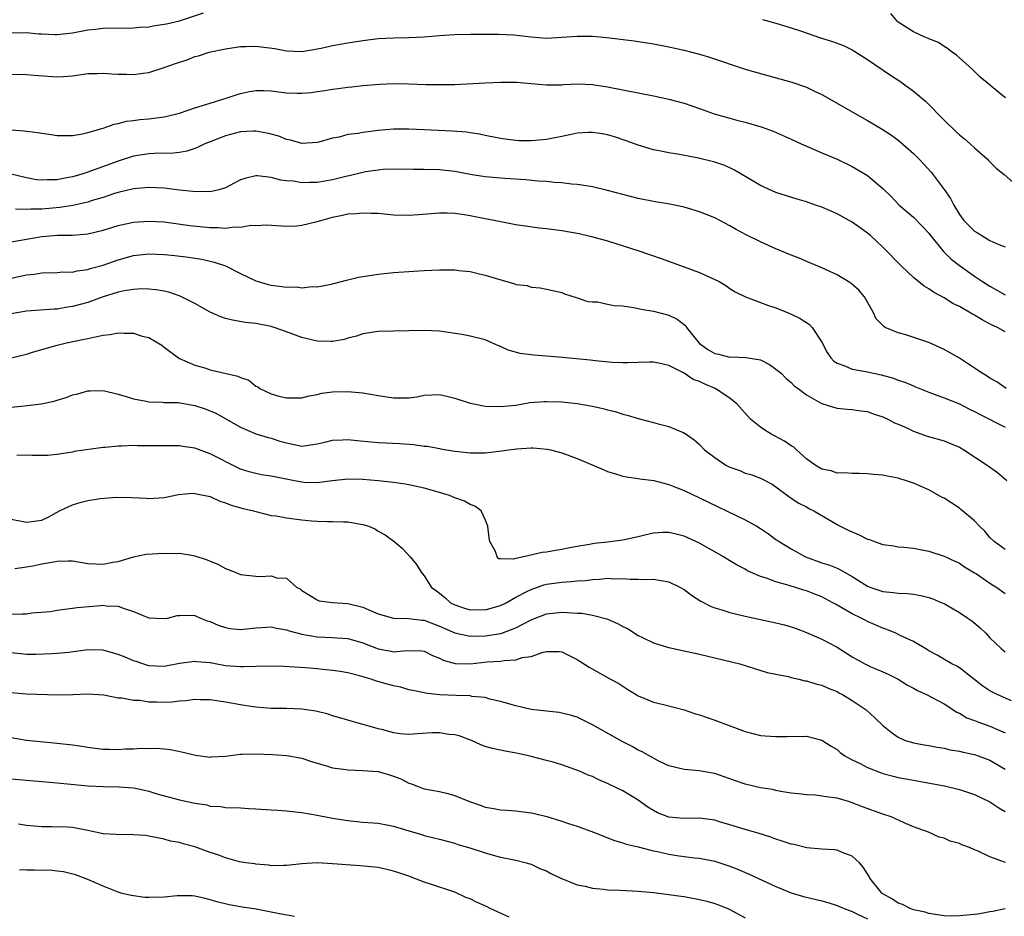
# Model space of a CAD drawing. Units: inches. Extents: x 2631000 to 2634000, y 1506000 to 1509000.
# Drawn here: x 2631892 to 2632021, y 1506870 to 1506987 of the extents above; entities that cross this region are included whole.
import ezdxf

# ---------------------------------------------------------------- set-up
doc = ezdxf.new("R2010")
doc.units = ezdxf.units.IN
doc.header["$MEASUREMENT"] = 0
doc.layers.add('LD26311506_2ft', color=91, linetype='Continuous')

msp = doc.modelspace()

# ---------------------------------------------------------------- linework, layer by layer
at = {"layer": 'LD26311506_2ft'}
for points, elevation in [([(2631891, 1506985.57), (2631892.47, 1506985.53), (2631893, 1506985.54), (2631894.6, 1506985.4), (2631895, 1506985.4), (2631896.72, 1506985.28), (2631897, 1506985.28), (2631899, 1506985.5), (2631901, 1506985.9), (2631902, 1506986), (2631903, 1506986.13), (2631907, 1506986.16), (2631907.76, 1506986.24), (2631909, 1506986.31), (2631909.57, 1506986.43), (2631911, 1506986.63), (2631911.29, 1506986.71), (2631913, 1506987.09), (2631916.13, 1506988.13)], 9768), ([(2632021.05, 1506977), (2632020.7, 1506977.3), (2632018.66, 1506979), (2632017.74, 1506979.74), (2632016.72, 1506980.72), (2632015, 1506982.24), (2632014.61, 1506982.61), (2632014.04, 1506983), (2632013.47, 1506983.47), (2632013, 1506983.75), (2632012.26, 1506984.26), (2632011, 1506984.74), (2632010.84, 1506984.84), (2632010.41, 1506985), (2632009, 1506985.63), (2632007, 1506986.92), (2632006.91, 1506987), (2632006.03, 1506988.03)], 9770), ([(2631989.27, 1506987.27), (2631991, 1506986.77), (2631993, 1506986.17), (2631994.24, 1506985.76), (2631996.86, 1506984.86), (2631998.39, 1506984.39), (2631999.85, 1506983.85), (2632001, 1506983.29), (2632003, 1506982.05), (2632006, 1506980), (2632007.2, 1506979.2), (2632009, 1506977.89), (2632010.56, 1506976.56), (2632011, 1506976.15), (2632011.58, 1506975.58), (2632012.1, 1506975), (2632013, 1506974.09), (2632014.57, 1506972.57), (2632015, 1506972.19), (2632015.67, 1506971.67), (2632016.43, 1506971), (2632017, 1506970.46), (2632018.68, 1506969), (2632018.82, 1506968.82), (2632019.82, 1506967.82), (2632020.87, 1506967), (2632021.98, 1506965.98)], 9768), ([(2631890.1, 1506980.1), (2631893, 1506980.08), (2631893.98, 1506979.98), (2631897, 1506979.75), (2631897.82, 1506979.82), (2631899, 1506979.89), (2631901, 1506980.19), (2631902.22, 1506980.22), (2631903, 1506980.26), (2631904.16, 1506980.16), (2631905, 1506980.11), (2631906.09, 1506980.09), (2631907, 1506980.05), (2631908.25, 1506980.25), (2631909, 1506980.31), (2631911, 1506980.97), (2631912.5, 1506981.5), (2631913, 1506981.69), (2631914, 1506982), (2631915, 1506982.4), (2631915.48, 1506982.52), (2631916.88, 1506983), (2631919, 1506983.43), (2631921, 1506983.72), (2631921.72, 1506983.72), (2631923, 1506983.77), (2631923.69, 1506983.69), (2631925.46, 1506983.46), (2631927, 1506983.15), (2631929, 1506983.08), (2631931.53, 1506983.53), (2631933, 1506983.86), (2631935, 1506984.22), (2631937, 1506984.52), (2631939, 1506984.76), (2631941, 1506984.86), (2631943, 1506984.9), (2631944.99, 1506985.01), (2631947, 1506985.18), (2631949, 1506985.29), (2631951, 1506985.32), (2631954.66, 1506985.34), (2631956.75, 1506985.25), (2631958.99, 1506984.99), (2631961, 1506984.83), (2631963, 1506984.94), (2631965, 1506985.1), (2631967, 1506985.07), (2631968.9, 1506984.9), (2631970.69, 1506984.69), (2631972.47, 1506984.47), (2631975, 1506984.06), (2631977, 1506983.69), (2631979, 1506983.23), (2631981, 1506982.73), (2631982.34, 1506982.34), (2631987, 1506980.78), (2631988.38, 1506980.38), (2631991.52, 1506979.52), (2631993.07, 1506979.07), (2631995, 1506978.42), (2631996.14, 1506977.86), (2631997, 1506977.47), (2631999.85, 1506975.85), (2632001.28, 1506975), (2632003, 1506974.04), (2632004.9, 1506972.9), (2632006.12, 1506972.12), (2632007, 1506971.48), (2632007.27, 1506971.27), (2632009, 1506969.76), (2632009.75, 1506969), (2632010.36, 1506968.36), (2632011.3, 1506967.3), (2632013.02, 1506965.02), (2632013.85, 1506963.85), (2632014.26, 1506963), (2632015, 1506961.78), (2632015.59, 1506961), (2632016.28, 1506960.28), (2632017, 1506959.58), (2632017.37, 1506959.37), (2632017.94, 1506959), (2632019, 1506958.38), (2632020.17, 1506957.83), (2632021, 1506957.52)], 9766), ([(2631891, 1506972.84), (2631892.7, 1506972.7), (2631893, 1506972.64), (2631894.48, 1506972.48), (2631895, 1506972.38), (2631896.23, 1506972.23), (2631897, 1506972.1), (2631899, 1506972.09), (2631900.33, 1506972.33), (2631901, 1506972.48), (2631903, 1506973.05), (2631904.44, 1506973.56), (2631905, 1506973.64), (2631906.05, 1506973.95), (2631907, 1506974.04), (2631907.81, 1506974.19), (2631909, 1506974.28), (2631911, 1506974.54), (2631911.38, 1506974.62), (2631913, 1506975.02), (2631915, 1506975.71), (2631916, 1506976), (2631917, 1506976.33), (2631919.25, 1506977), (2631920.55, 1506977.45), (2631921, 1506977.58), (2631922.17, 1506977.83), (2631923, 1506977.99), (2631924.03, 1506977.97), (2631925, 1506977.93), (2631927, 1506977.67), (2631928.38, 1506977.62), (2631929, 1506977.62), (2631930.27, 1506977.73), (2631931, 1506977.84), (2631932.03, 1506977.97), (2631933, 1506978.17), (2631933.76, 1506978.24), (2631935, 1506978.43), (2631935.53, 1506978.47), (2631937, 1506978.63), (2631939.2, 1506978.8), (2631941, 1506978.87), (2631943, 1506978.86), (2631945.22, 1506978.78), (2631947.26, 1506978.74), (2631949, 1506978.77), (2631953, 1506978.96), (2631955.05, 1506979.05), (2631957.06, 1506979.06), (2631959, 1506978.91), (2631961, 1506978.7), (2631961.28, 1506978.72), (2631963, 1506978.73), (2631963.23, 1506978.77), (2631965.14, 1506978.85), (2631967, 1506978.76), (2631969, 1506978.45), (2631973, 1506977.68), (2631975, 1506977.27), (2631977, 1506976.84), (2631979, 1506976.31), (2631981, 1506975.63), (2631982.92, 1506974.92), (2631985, 1506974.34), (2631985.89, 1506974.11), (2631987, 1506973.85), (2631989.2, 1506973.2), (2631990.65, 1506972.65), (2631993, 1506971.62), (2631994.33, 1506971), (2631997, 1506969.81), (2631999, 1506968.98), (2632001, 1506968.06), (2632003, 1506966.87), (2632005, 1506965.16), (2632006.1, 1506964.1), (2632007.15, 1506963), (2632009, 1506961.4), (2632010.2, 1506960.2), (2632011, 1506959.31), (2632011.23, 1506959), (2632012.91, 1506956.91), (2632013.93, 1506955.93), (2632015.14, 1506955), (2632017, 1506953.71), (2632018.05, 1506953), (2632019, 1506952.39), (2632021, 1506951.26)], 9764), ([(2632021, 1506946.44), (2632019.98, 1506947), (2632019.31, 1506947.31), (2632017.97, 1506947.97), (2632017, 1506948.6), (2632016.72, 1506948.72), (2632016.3, 1506949), (2632015, 1506949.74), (2632014.13, 1506950.13), (2632013, 1506950.88), (2632011.6, 1506951.6), (2632011, 1506952.04), (2632010.38, 1506952.38), (2632009, 1506953.51), (2632007.43, 1506955), (2632005, 1506957.5), (2632003.37, 1506959), (2632003, 1506959.33), (2632002.03, 1506960.03), (2632001, 1506960.75), (2632000.58, 1506961), (2631999, 1506961.85), (2631997, 1506962.71), (2631996.17, 1506963), (2631995, 1506963.4), (2631993.77, 1506963.77), (2631991, 1506964.64), (2631989, 1506965.54), (2631985.58, 1506967.58), (2631985, 1506967.87), (2631984.2, 1506968.2), (2631983, 1506968.61), (2631980.88, 1506969.12), (2631978.41, 1506969.59), (2631977, 1506969.83), (2631975.94, 1506970.06), (2631975, 1506970.23), (2631973, 1506970.82), (2631971.41, 1506971.41), (2631969.9, 1506971.9), (2631969, 1506972.16), (2631968.29, 1506972.29), (2631967, 1506972.5), (2631966.49, 1506972.49), (2631965, 1506972.38), (2631964.24, 1506972.24), (2631963, 1506971.94), (2631961, 1506971.56), (2631959, 1506971.39), (2631957.41, 1506971.41), (2631957, 1506971.43), (2631955.6, 1506971.6), (2631955, 1506971.7), (2631953, 1506972.08), (2631952.25, 1506972.25), (2631951, 1506972.43), (2631950.52, 1506972.52), (2631948.68, 1506972.68), (2631945, 1506972.83), (2631943, 1506972.94), (2631941, 1506972.93), (2631939, 1506972.75), (2631938.7, 1506972.7), (2631937, 1506972.5), (2631936.37, 1506972.37), (2631935, 1506972.21), (2631933.88, 1506971.88), (2631933, 1506971.73), (2631931.21, 1506971.21), (2631931, 1506971.16), (2631929, 1506971.05), (2631927.5, 1506971.5), (2631927, 1506971.57), (2631926, 1506972), (2631925, 1506972.25), (2631924.41, 1506972.41), (2631923, 1506972.64), (2631922.64, 1506972.64), (2631921, 1506972.55), (2631919, 1506972.04), (2631917, 1506971.28), (2631916.33, 1506971), (2631915.44, 1506970.56), (2631915, 1506970.38), (2631913.97, 1506970.03), (2631913, 1506969.87), (2631912.23, 1506969.77), (2631909.75, 1506969.75), (2631909, 1506969.69), (2631908.41, 1506969.59), (2631907, 1506969.37), (2631905, 1506968.75), (2631901, 1506967.29), (2631900.1, 1506967), (2631899, 1506966.68), (2631897.56, 1506966.44), (2631897, 1506966.31), (2631895.7, 1506966.3), (2631895, 1506966.24), (2631894.31, 1506966.31), (2631893, 1506966.55), (2631891, 1506967.05)], 9762), ([(2632021.14, 1506939), (2632019.89, 1506939.89), (2632019, 1506940.36), (2632018.63, 1506940.63), (2632017.97, 1506941), (2632017, 1506941.69), (2632015, 1506942.97), (2632013.73, 1506943.73), (2632013, 1506944.1), (2632011, 1506945.02), (2632007.98, 1506946.02), (2632007, 1506946.28), (2632005.32, 1506947), (2632005.11, 1506947.11), (2632004.14, 1506948.14), (2632003.72, 1506949), (2632002.59, 1506951), (2632001.85, 1506951.85), (2632000.79, 1506952.79), (2631999, 1506953.86), (2631997, 1506954.79), (2631995.46, 1506955.46), (2631994.05, 1506956.05), (2631993, 1506956.45), (2631991, 1506957.27), (2631989, 1506958.18), (2631987.12, 1506959.12), (2631985.81, 1506959.81), (2631985, 1506960.3), (2631983, 1506961.34), (2631981, 1506962.12), (2631979, 1506962.7), (2631977.12, 1506963.12), (2631975, 1506963.48), (2631973, 1506963.85), (2631969, 1506964.91), (2631967, 1506965.36), (2631965.61, 1506965.61), (2631965, 1506965.69), (2631964.26, 1506965.74), (2631963, 1506965.92), (2631962.04, 1506965.96), (2631961, 1506966.08), (2631959.86, 1506966.14), (2631958.3, 1506966.3), (2631955.55, 1506966.45), (2631953, 1506966.7), (2631951, 1506967), (2631949, 1506967.37), (2631947, 1506967.6), (2631945, 1506967.64), (2631943.65, 1506967.65), (2631941, 1506967.71), (2631939.64, 1506967.64), (2631939, 1506967.58), (2631937.33, 1506967.33), (2631937, 1506967.27), (2631935.18, 1506966.82), (2631934.74, 1506966.74), (2631933, 1506966.29), (2631931, 1506965.95), (2631930.04, 1506965.96), (2631929, 1506965.9), (2631927.9, 1506966.1), (2631927, 1506966.17), (2631926.25, 1506966.25), (2631925, 1506966.6), (2631923.19, 1506966.81), (2631923, 1506966.8), (2631921.53, 1506966.47), (2631921, 1506966.28), (2631920.16, 1506965.84), (2631919, 1506965.27), (2631918.15, 1506965), (2631917, 1506964.74), (2631916.77, 1506964.77), (2631915, 1506964.72), (2631914.76, 1506964.76), (2631913, 1506964.93), (2631911, 1506965.19), (2631909, 1506965.3), (2631907, 1506965.11), (2631905, 1506964.64), (2631904.49, 1506964.49), (2631903, 1506964), (2631901.59, 1506963.59), (2631901, 1506963.39), (2631899.06, 1506962.94), (2631897.34, 1506962.67), (2631895, 1506962.46), (2631893.54, 1506962.46), (2631893, 1506962.41), (2631891.56, 1506962.44)], 9760), ([(2631889.98, 1506958.02), (2631893, 1506958.55), (2631895, 1506958.88), (2631897.05, 1506959.05), (2631899, 1506959.07), (2631901, 1506959.22), (2631903, 1506959.72), (2631905, 1506960.33), (2631907, 1506960.75), (2631909, 1506960.91), (2631911, 1506960.79), (2631914.34, 1506960.34), (2631917, 1506960.06), (2631918.06, 1506960.06), (2631919, 1506959.99), (2631920.14, 1506960.14), (2631921, 1506960.12), (2631922.35, 1506960.35), (2631923, 1506960.34), (2631924.4, 1506960.4), (2631927, 1506960.24), (2631928.3, 1506960.3), (2631929, 1506960.36), (2631931, 1506960.84), (2631931.5, 1506961), (2631933, 1506961.41), (2631934.34, 1506961.66), (2631935, 1506961.83), (2631936.11, 1506961.89), (2631937, 1506962), (2631938.06, 1506961.94), (2631939, 1506961.92), (2631941, 1506961.73), (2631943, 1506961.66), (2631944.25, 1506961.75), (2631947, 1506961.99), (2631948.03, 1506961.97), (2631949, 1506961.92), (2631950.25, 1506961.75), (2631951, 1506961.64), (2631953, 1506961.26), (2631954.36, 1506961), (2631956.55, 1506960.55), (2631957, 1506960.47), (2631958.26, 1506960.26), (2631960.03, 1506960.03), (2631961, 1506959.92), (2631963, 1506959.65), (2631965.26, 1506959.26), (2631966.9, 1506958.9), (2631969, 1506958.31), (2631973.09, 1506957), (2631976.01, 1506956.01), (2631979, 1506954.94), (2631981, 1506954.16), (2631983, 1506953.28), (2631983.58, 1506953), (2631984.47, 1506952.47), (2631985, 1506952.1), (2631985.67, 1506951.67), (2631987.01, 1506951.01), (2631989, 1506950.26), (2631989.89, 1506949.89), (2631991, 1506949.57), (2631992.82, 1506948.82), (2631994.16, 1506948.16), (2631995.38, 1506947.38), (2631995.75, 1506947), (2631997, 1506945.05), (2631997.72, 1506943.72), (2631998.19, 1506943), (2631998.59, 1506942.59), (2631999, 1506942.32), (2632000.01, 1506941.99), (2632001, 1506941.54), (2632002.77, 1506941.23), (2632003.77, 1506941), (2632004.79, 1506940.79), (2632006.37, 1506940.37), (2632007, 1506940.12), (2632007.85, 1506939.85), (2632009, 1506939.34), (2632009.25, 1506939.25), (2632011, 1506938.53), (2632011.72, 1506938.28), (2632013, 1506937.8), (2632015, 1506937.01), (2632016.32, 1506936.32), (2632017, 1506936.01), (2632017.64, 1506935.64), (2632021, 1506933.96)], 9758), ([(2631891, 1506953.44), (2631893, 1506953.86), (2631894.03, 1506953.97), (2631895, 1506954.13), (2631897, 1506954.19), (2631897.75, 1506954.25), (2631899, 1506954.24), (2631899.6, 1506954.4), (2631901, 1506954.57), (2631901.31, 1506954.69), (2631903, 1506955.14), (2631905, 1506955.83), (2631907, 1506956.39), (2631909, 1506956.61), (2631911, 1506956.54), (2631912.41, 1506956.41), (2631914.19, 1506956.19), (2631915, 1506956.04), (2631915.91, 1506955.91), (2631917, 1506955.64), (2631917.53, 1506955.53), (2631919.03, 1506955.03), (2631921, 1506954.03), (2631923, 1506953.1), (2631923.28, 1506953), (2631924.62, 1506952.62), (2631925, 1506952.53), (2631926.37, 1506952.37), (2631927, 1506952.26), (2631928.29, 1506952.29), (2631929, 1506952.19), (2631930.36, 1506952.36), (2631931, 1506952.32), (2631932.63, 1506952.63), (2631933, 1506952.69), (2631934.83, 1506953.17), (2631936.43, 1506953.57), (2631938.15, 1506953.85), (2631939, 1506953.96), (2631941, 1506954.17), (2631943.63, 1506954.37), (2631945, 1506954.44), (2631947, 1506954.52), (2631949, 1506954.53), (2631949.54, 1506954.46), (2631951, 1506954.33), (2631951.89, 1506954.11), (2631953, 1506953.85), (2631954.71, 1506953.29), (2631956.75, 1506952.75), (2631957, 1506952.63), (2631958.46, 1506952.46), (2631959, 1506952.26), (2631960.18, 1506952.18), (2631961, 1506952.02), (2631963, 1506951.55), (2631963.37, 1506951.37), (2631965, 1506950.88), (2631966.4, 1506950.4), (2631967, 1506950.35), (2631967.66, 1506950.34), (2631969, 1506950.06), (2631969.86, 1506949.86), (2631971, 1506949.81), (2631972.39, 1506949.61), (2631973.39, 1506949.39), (2631975, 1506949.11), (2631977, 1506948.61), (2631978.09, 1506948.09), (2631979.21, 1506947.21), (2631979.33, 1506947), (2631980.96, 1506944.96), (2631982.12, 1506944.12), (2631983, 1506943.6), (2631983.49, 1506943.49), (2631985, 1506943.13), (2631985.14, 1506943.14), (2631987.08, 1506943.08), (2631989, 1506942.75), (2631990.16, 1506942.16), (2631991, 1506941.56), (2631991.68, 1506941), (2631992.33, 1506940.33), (2631993, 1506939.78), (2631993.38, 1506939.38), (2631993.92, 1506939), (2631995, 1506938.18), (2631996.86, 1506937.14), (2631997, 1506937.05), (2631998.55, 1506936.55), (2631999, 1506936.45), (2632000.32, 1506936.32), (2632001, 1506936.28), (2632002.1, 1506936.1), (2632003, 1506935.99), (2632003.71, 1506935.71), (2632005, 1506935.31), (2632005.66, 1506935), (2632006.54, 1506934.54), (2632007, 1506934.37), (2632008.14, 1506933.86), (2632009, 1506933.45), (2632010.8, 1506932.8), (2632013, 1506932.15), (2632013.84, 1506931.84), (2632015, 1506931.34), (2632015.59, 1506931), (2632018.63, 1506929), (2632020.01, 1506928.01), (2632021.23, 1506927)], 9756), ([(2632021, 1506917.95), (2632019.56, 1506919), (2632019, 1506919.54), (2632018.33, 1506920.34), (2632017.65, 1506921), (2632017, 1506921.7), (2632015.21, 1506923.21), (2632015, 1506923.36), (2632013, 1506924.66), (2632012.77, 1506924.77), (2632011, 1506925.75), (2632009, 1506926.64), (2632007.97, 1506927), (2632007.22, 1506927.22), (2632007, 1506927.3), (2632005.54, 1506927.54), (2632005, 1506927.68), (2632003.77, 1506927.77), (2632003, 1506927.85), (2632001.9, 1506927.9), (2632001, 1506927.89), (2632000, 1506928), (2631999, 1506927.96), (2631998.23, 1506928.23), (2631997, 1506928.46), (2631996.14, 1506929), (2631995, 1506929.83), (2631993.68, 1506931), (2631993.34, 1506931.34), (2631993, 1506931.52), (2631992.14, 1506932.14), (2631990.81, 1506932.81), (2631990.47, 1506933), (2631989.56, 1506933.56), (2631989, 1506933.96), (2631987.69, 1506935), (2631985.88, 1506937), (2631985, 1506937.75), (2631983.08, 1506939), (2631981.61, 1506939.61), (2631981, 1506939.92), (2631980.2, 1506940.2), (2631979, 1506941), (2631977, 1506942), (2631975.68, 1506942.32), (2631975, 1506942.47), (2631974.47, 1506942.47), (2631973, 1506942.42), (2631971.65, 1506942.35), (2631971, 1506942.35), (2631969.6, 1506942.4), (2631967.39, 1506942.61), (2631966.7, 1506942.7), (2631963.08, 1506943.08), (2631961, 1506943.25), (2631959.35, 1506943.35), (2631957.58, 1506943.58), (2631956.01, 1506944.01), (2631955, 1506944.5), (2631954.63, 1506944.63), (2631953.84, 1506945), (2631953, 1506945.36), (2631951, 1506945.85), (2631949.94, 1506946.06), (2631947, 1506946.5), (2631945, 1506946.59), (2631941, 1506946.52), (2631939, 1506946.46), (2631937, 1506946.17), (2631936.14, 1506945.86), (2631935, 1506945.59), (2631934.56, 1506945.44), (2631933, 1506945.17), (2631932.84, 1506945.16), (2631931, 1506945.19), (2631929, 1506945.66), (2631927, 1506946.41), (2631925.37, 1506947), (2631925, 1506947.12), (2631923, 1506947.5), (2631921.63, 1506947.63), (2631919.93, 1506947.93), (2631919, 1506948.16), (2631918.39, 1506948.39), (2631917, 1506949), (2631915, 1506950.12), (2631913.09, 1506951.09), (2631911.59, 1506951.59), (2631911, 1506951.73), (2631909.92, 1506951.92), (2631909, 1506952.02), (2631908.03, 1506952.03), (2631907, 1506951.96), (2631905.77, 1506951.77), (2631905, 1506951.6), (2631903, 1506951.01), (2631901, 1506950.27), (2631900.02, 1506949.98), (2631899, 1506949.72), (2631898.36, 1506949.64), (2631897, 1506949.4), (2631896.61, 1506949.39), (2631893, 1506949.12), (2631891, 1506948.76)], 9754), ([(2631891, 1506943.01), (2631893, 1506943.52), (2631893.76, 1506943.76), (2631897, 1506944.68), (2631898.22, 1506945), (2631900.54, 1506945.46), (2631901, 1506945.57), (2631902.21, 1506945.79), (2631903, 1506945.99), (2631903.92, 1506946.08), (2631905, 1506946.3), (2631905.77, 1506946.23), (2631907, 1506946.26), (2631908.13, 1506945.87), (2631909, 1506945.66), (2631910.18, 1506945), (2631910.67, 1506944.67), (2631911, 1506944.41), (2631912.87, 1506943), (2631913, 1506942.93), (2631915, 1506942.08), (2631916.3, 1506941.7), (2631917, 1506941.46), (2631920.63, 1506940.63), (2631921, 1506940.44), (2631922.08, 1506940.08), (2631923, 1506939.32), (2631923.23, 1506939.23), (2631923.53, 1506939), (2631925, 1506938.31), (2631925.98, 1506938.02), (2631927, 1506937.79), (2631928.22, 1506937.78), (2631929, 1506937.8), (2631929.95, 1506938.05), (2631931, 1506938.24), (2631931.62, 1506938.38), (2631933, 1506938.59), (2631935, 1506938.64), (2631937, 1506938.45), (2631939, 1506938.11), (2631941, 1506937.81), (2631942.21, 1506937.79), (2631943, 1506937.8), (2631944.06, 1506937.94), (2631945, 1506938.13), (2631947, 1506938.22), (2631947.98, 1506938.02), (2631949, 1506937.73), (2631951, 1506937.11), (2631951.49, 1506937), (2631953, 1506936.72), (2631955, 1506936.64), (2631957, 1506936.85), (2631958.84, 1506937.16), (2631960.68, 1506937.32), (2631961, 1506937.33), (2631963, 1506937.26), (2631965, 1506937.05), (2631967, 1506936.7), (2631968.39, 1506936.39), (2631969, 1506936.21), (2631969.99, 1506935.99), (2631971, 1506935.65), (2631971.54, 1506935.54), (2631973, 1506935.09), (2631975, 1506934.56), (2631975.62, 1506934.38), (2631977, 1506934.03), (2631978.67, 1506933.33), (2631979, 1506933.22), (2631980.31, 1506932.31), (2631981, 1506931.68), (2631981.69, 1506931), (2631983, 1506929.99), (2631984.48, 1506929), (2631985, 1506928.73), (2631986.28, 1506928.28), (2631987, 1506927.96), (2631987.75, 1506927.75), (2631989, 1506927.29), (2631990.5, 1506926.5), (2631991, 1506926.15), (2631992.52, 1506925), (2631993, 1506924.69), (2631994.01, 1506924.01), (2631995, 1506923.53), (2631995.33, 1506923.33), (2631995.99, 1506923), (2631999, 1506921.23), (2631999.42, 1506921), (2632000.48, 1506920.48), (2632001.89, 1506919.89), (2632003, 1506919.33), (2632003.26, 1506919.26), (2632003.91, 1506919), (2632005, 1506918.61), (2632006.43, 1506918.43), (2632007, 1506918.33), (2632007.75, 1506918.25), (2632009, 1506918.15), (2632011, 1506917.75), (2632013, 1506917.1), (2632014.42, 1506916.42), (2632015, 1506916.16), (2632015.68, 1506915.68), (2632017, 1506914.92), (2632017.24, 1506914.76), (2632019, 1506913.57), (2632019.91, 1506913), (2632021, 1506912.2)], 9752), ([(2631891, 1506936.58), (2631892.75, 1506936.75), (2631894.89, 1506937), (2631896.63, 1506937.37), (2631897, 1506937.47), (2631898.17, 1506937.83), (2631899, 1506938.17), (2631899.69, 1506938.31), (2631901, 1506938.71), (2631901.3, 1506938.7), (2631903, 1506938.74), (2631905, 1506938.28), (2631906.02, 1506937.98), (2631907, 1506937.65), (2631908.64, 1506937.36), (2631909, 1506937.25), (2631910.76, 1506937.24), (2631911, 1506937.2), (2631912.84, 1506937.16), (2631915, 1506936.79), (2631916.37, 1506936.37), (2631917.77, 1506935.77), (2631921, 1506933.94), (2631923, 1506933.08), (2631924.6, 1506932.6), (2631925, 1506932.5), (2631926.14, 1506932.14), (2631927, 1506931.89), (2631929, 1506931.49), (2631931, 1506931.76), (2631932, 1506932), (2631933, 1506932.27), (2631934.31, 1506932.31), (2631935, 1506932.36), (2631936.22, 1506932.22), (2631939, 1506931.95), (2631941.8, 1506931.8), (2631943.67, 1506931.67), (2631945, 1506931.48), (2631945.45, 1506931.45), (2631947, 1506931.15), (2631947.14, 1506931.14), (2631949, 1506930.82), (2631950.66, 1506930.66), (2631951, 1506930.59), (2631953, 1506930.6), (2631955.14, 1506930.86), (2631956.05, 1506931), (2631957.13, 1506931.13), (2631959, 1506931.24), (2631959.24, 1506931.24), (2631961.1, 1506931.1), (2631961.54, 1506931), (2631963, 1506930.61), (2631965, 1506929.88), (2631968.42, 1506928.42), (2631969, 1506928.15), (2631969.88, 1506927.88), (2631971, 1506927.55), (2631971.45, 1506927.45), (2631973, 1506927.26), (2631973.2, 1506927.2), (2631975.03, 1506926.97), (2631977, 1506926.44), (2631977.87, 1506926.13), (2631979, 1506925.66), (2631981, 1506924.73), (2631987, 1506921.86), (2631988.5, 1506921), (2631989, 1506920.69), (2631990.02, 1506920.02), (2631991, 1506919.29), (2631991.19, 1506919.19), (2631991.45, 1506919), (2631993, 1506918.03), (2631994.9, 1506917), (2631997, 1506916.23), (2631997.94, 1506915.94), (2631999, 1506915.5), (2631999.36, 1506915.36), (2632001, 1506914.45), (2632003, 1506913.16), (2632003.41, 1506913), (2632004.62, 1506912.62), (2632005, 1506912.48), (2632006.36, 1506912.36), (2632007, 1506912.26), (2632008.21, 1506912.21), (2632009, 1506912.13), (2632009.96, 1506911.96), (2632011, 1506911.7), (2632011.53, 1506911.53), (2632012.73, 1506911), (2632013, 1506910.88), (2632014.21, 1506910.21), (2632015, 1506909.73), (2632016.1, 1506909), (2632016.63, 1506908.63), (2632017.73, 1506907.73), (2632018.46, 1506907), (2632019, 1506906.42), (2632020.49, 1506905), (2632020.76, 1506904.76), (2632021, 1506904.57)], 9750), ([(2632021.81, 1506898.19), (2632019.93, 1506899), (2632019, 1506899.46), (2632018.07, 1506900.07), (2632015, 1506902.5), (2632014.69, 1506902.69), (2632014.03, 1506903), (2632012.12, 1506904.13), (2632011, 1506904.72), (2632010.84, 1506904.84), (2632009, 1506905.94), (2632007.27, 1506906.73), (2632006.71, 1506907), (2632005.52, 1506907.52), (2632005, 1506907.66), (2632003, 1506908.55), (2632002.7, 1506908.7), (2632002.18, 1506909), (2632001, 1506909.57), (2631999.65, 1506910.35), (2631998.8, 1506910.8), (2631998.46, 1506911), (2631997, 1506911.77), (2631996.11, 1506912.11), (2631995, 1506912.56), (2631994.65, 1506912.65), (2631992.73, 1506913.27), (2631991, 1506913.74), (2631989.78, 1506914.22), (2631989, 1506914.45), (2631987.69, 1506915), (2631987.22, 1506915.22), (2631987, 1506915.37), (2631985.92, 1506915.92), (2631985, 1506916.49), (2631984.15, 1506917), (2631983, 1506917.64), (2631982.15, 1506918.15), (2631981, 1506918.78), (2631980.55, 1506919), (2631979, 1506919.69), (2631977.98, 1506919.98), (2631977, 1506920.2), (2631976.2, 1506920.2), (2631975, 1506920.09), (2631973.85, 1506919.85), (2631973, 1506919.63), (2631971, 1506919.17), (2631969, 1506918.9), (2631967.25, 1506918.75), (2631966.63, 1506918.63), (2631965, 1506918.37), (2631963.85, 1506918.15), (2631963, 1506917.96), (2631962.17, 1506917.83), (2631961, 1506917.62), (2631960.42, 1506917.58), (2631957.99, 1506917), (2631957, 1506916.79), (2631956.68, 1506916.68), (2631955, 1506916.73), (2631954.76, 1506916.76), (2631954.56, 1506917), (2631954.32, 1506917.68), (2631953.58, 1506919), (2631953.49, 1506919.49), (2631953.33, 1506921), (2631953, 1506921.88), (2631952.46, 1506923), (2631951.64, 1506923.64), (2631951, 1506923.86), (2631950.26, 1506924.26), (2631949, 1506924.73), (2631948.31, 1506925), (2631947, 1506925.43), (2631945, 1506926), (2631943, 1506926.42), (2631942.51, 1506926.51), (2631941, 1506926.73), (2631939, 1506926.95), (2631937, 1506927.1), (2631935, 1506927.15), (2631933, 1506926.94), (2631931.3, 1506926.7), (2631931, 1506926.68), (2631929.26, 1506926.74), (2631929, 1506926.77), (2631927.84, 1506927), (2631925, 1506927.53), (2631923.74, 1506927.74), (2631923, 1506927.88), (2631922.1, 1506928.1), (2631921, 1506928.47), (2631920.62, 1506928.62), (2631917, 1506930.46), (2631915, 1506931.19), (2631913.42, 1506931.42), (2631913, 1506931.5), (2631909.53, 1506931.53), (2631907.52, 1506931.52), (2631907, 1506931.55), (2631905.46, 1506931.46), (2631905, 1506931.48), (2631903.29, 1506931.29), (2631903, 1506931.28), (2631899.24, 1506930.76), (2631899, 1506930.69), (2631897.53, 1506930.47), (2631897, 1506930.37), (2631895.75, 1506930.25), (2631893.77, 1506930.23), (2631893, 1506930.28), (2631891.74, 1506930.26)], 9748), ([(2631891, 1506921.94), (2631893, 1506921.53), (2631894.32, 1506921.69), (2631895, 1506921.79), (2631895.81, 1506922.19), (2631897.29, 1506923), (2631899, 1506923.82), (2631900.14, 1506924.14), (2631901, 1506924.36), (2631902.61, 1506924.61), (2631904.79, 1506924.79), (2631906.78, 1506924.78), (2631908.68, 1506924.68), (2631909, 1506924.64), (2631911, 1506924.75), (2631912.86, 1506925.14), (2631914.69, 1506925.31), (2631915, 1506925.3), (2631917, 1506924.88), (2631918.27, 1506924.27), (2631919, 1506924.05), (2631919.75, 1506923.75), (2631921.32, 1506923.32), (2631922.68, 1506923), (2631923, 1506922.91), (2631925, 1506922.42), (2631925.65, 1506922.35), (2631927, 1506922.08), (2631928.02, 1506921.98), (2631929, 1506921.83), (2631930.28, 1506921.72), (2631931, 1506921.66), (2631932.38, 1506921.62), (2631933, 1506921.63), (2631934.43, 1506921.57), (2631935, 1506921.59), (2631936.73, 1506921.27), (2631937, 1506921.25), (2631937.75, 1506921), (2631938.62, 1506920.62), (2631939, 1506920.35), (2631939.89, 1506919.89), (2631941.1, 1506919), (2631942.13, 1506918.13), (2631943.18, 1506917), (2631944.02, 1506916.02), (2631944.59, 1506915), (2631945, 1506914.53), (2631945.96, 1506913), (2631946.58, 1506912.58), (2631947.69, 1506911.69), (2631948.44, 1506911), (2631949, 1506910.72), (2631950.29, 1506910.29), (2631951, 1506910.09), (2631951.89, 1506910.11), (2631953, 1506910.07), (2631955, 1506910.63), (2631955.74, 1506911), (2631957, 1506911.71), (2631958.45, 1506912.45), (2631959, 1506912.75), (2631960.67, 1506913.33), (2631961, 1506913.42), (2631963, 1506913.7), (2631964.24, 1506913.76), (2631965, 1506913.85), (2631966.09, 1506913.91), (2631967, 1506914.05), (2631967.93, 1506914.07), (2631969, 1506914.2), (2631969.87, 1506914.13), (2631971, 1506914.17), (2631971.94, 1506914.06), (2631973, 1506914.1), (2631973.95, 1506914.05), (2631975, 1506914.08), (2631977, 1506913.74), (2631978.51, 1506913), (2631978.82, 1506912.82), (2631979, 1506912.73), (2631979.97, 1506911.97), (2631981.2, 1506911.2), (2631982.52, 1506910.52), (2631983, 1506910.35), (2631983.92, 1506910.08), (2631985, 1506909.72), (2631987, 1506909.24), (2631991, 1506908.38), (2631992.11, 1506908.11), (2631993, 1506907.85), (2631993.64, 1506907.64), (2631995, 1506907.13), (2631997, 1506906.24), (2631999, 1506905.17), (2632001, 1506903.93), (2632002.65, 1506903), (2632003.32, 1506902.68), (2632005, 1506901.98), (2632005.68, 1506901.68), (2632007, 1506900.99), (2632008.23, 1506900.23), (2632009, 1506899.84), (2632009.54, 1506899.54), (2632010.69, 1506899), (2632013, 1506897.77), (2632014.68, 1506896.68), (2632015, 1506896.54), (2632015.97, 1506895.97), (2632017, 1506895.59), (2632017.41, 1506895.41), (2632019, 1506894.85), (2632021, 1506894)], 9746), ([(2631891.48, 1506915.48), (2631893, 1506915.68), (2631893.81, 1506915.81), (2631895, 1506916.1), (2631896.32, 1506916.32), (2631897, 1506916.45), (2631898.48, 1506916.48), (2631899, 1506916.46), (2631900.28, 1506916.28), (2631901, 1506916.15), (2631903, 1506916.03), (2631904.29, 1506916.29), (2631905, 1506916.4), (2631906.99, 1506917.01), (2631908.65, 1506917.35), (2631911, 1506917.49), (2631912.55, 1506917.45), (2631913, 1506917.47), (2631914.84, 1506917.16), (2631915, 1506917.15), (2631916.62, 1506916.62), (2631917, 1506916.44), (2631918.03, 1506916.03), (2631919, 1506915.47), (2631920.27, 1506915), (2631921, 1506914.69), (2631923, 1506914.46), (2631923.57, 1506914.43), (2631925, 1506914.51), (2631925.74, 1506914.26), (2631927, 1506914.22), (2631928.34, 1506913), (2631928.8, 1506912.8), (2631929, 1506912.62), (2631930.01, 1506912.01), (2631931, 1506911.39), (2631931.27, 1506911.27), (2631933.01, 1506911.01), (2631935, 1506910.9), (2631937, 1506910.43), (2631938.05, 1506909.95), (2631939, 1506909.56), (2631940.99, 1506908.99), (2631943, 1506908.96), (2631944.72, 1506908.72), (2631945, 1506908.72), (2631946.22, 1506908.22), (2631947, 1506907.94), (2631949, 1506907.05), (2631951, 1506906.65), (2631953, 1506906.68), (2631953.29, 1506906.71), (2631955.02, 1506906.98), (2631957, 1506907.72), (2631959, 1506908.77), (2631961, 1506909.53), (2631963, 1506909.76), (2631964.34, 1506909.66), (2631965, 1506909.65), (2631965.62, 1506909.62), (2631967, 1506909.37), (2631968.9, 1506908.9), (2631970.3, 1506908.3), (2631971, 1506907.9), (2631971.61, 1506907.61), (2631973, 1506906.73), (2631973.56, 1506906.44), (2631975, 1506905.76), (2631976.81, 1506905.19), (2631977, 1506905.14), (2631978.77, 1506904.77), (2631981, 1506904.28), (2631986.27, 1506903), (2631989.88, 1506901.88), (2631991, 1506901.65), (2631992.66, 1506901.34), (2631993, 1506901.23), (2631994.01, 1506901), (2631994.8, 1506900.8), (2631995, 1506900.79), (2631996.35, 1506900.35), (2631997, 1506900.22), (2631997.83, 1506899.83), (2631999, 1506899.39), (2631999.24, 1506899.24), (2631999.72, 1506899), (2632001, 1506898.22), (2632002.8, 1506897), (2632003.96, 1506895.96), (2632005, 1506894.95), (2632006.09, 1506894.09), (2632007, 1506893.43), (2632007.92, 1506893), (2632008.75, 1506892.75), (2632009, 1506892.69), (2632010.42, 1506892.42), (2632011, 1506892.32), (2632012.1, 1506892.1), (2632013, 1506891.97), (2632013.78, 1506891.78), (2632015, 1506891.6), (2632015.48, 1506891.48), (2632017, 1506891.16), (2632017.47, 1506891), (2632019, 1506890.4), (2632021, 1506889.26)], 9744), ([(2631891, 1506909.51), (2631892.46, 1506909.54), (2631893, 1506909.57), (2631893.68, 1506909.68), (2631896.15, 1506909.85), (2631897, 1506910.04), (2631899, 1506910.28), (2631899.62, 1506910.38), (2631902.66, 1506910.66), (2631903, 1506910.68), (2631903.39, 1506910.61), (2631905, 1506910.57), (2631905.75, 1506910.25), (2631907, 1506909.86), (2631909, 1506909.03), (2631911, 1506908.92), (2631911.42, 1506909), (2631912.69, 1506909.31), (2631913, 1506909.34), (2631914.64, 1506909.36), (2631915, 1506909.31), (2631915.73, 1506909), (2631916.64, 1506908.64), (2631917, 1506908.56), (2631918.07, 1506908.07), (2631919, 1506907.75), (2631919.65, 1506907.65), (2631921, 1506907.48), (2631923, 1506907.71), (2631923.75, 1506907.75), (2631925, 1506907.83), (2631925.67, 1506907.67), (2631927, 1506907.46), (2631927.33, 1506907.33), (2631929, 1506906.87), (2631931, 1506906.53), (2631933, 1506906.46), (2631933.59, 1506906.41), (2631935, 1506906.31), (2631937, 1506905.74), (2631939, 1506904.96), (2631940.67, 1506904.67), (2631941, 1506904.6), (2631942.75, 1506904.75), (2631944.7, 1506904.7), (2631945, 1506904.65), (2631946.1, 1506904.1), (2631947, 1506903.74), (2631947.48, 1506903.48), (2631949.04, 1506903.04), (2631951.02, 1506903.02), (2631953.26, 1506903.26), (2631955, 1506903.37), (2631955.46, 1506903.46), (2631957, 1506903.52), (2631957.82, 1506903.82), (2631959, 1506903.96), (2631960.55, 1506904.55), (2631961, 1506904.62), (2631962.64, 1506904.64), (2631963, 1506904.6), (2631965, 1506903.59), (2631965.35, 1506903.35), (2631966.57, 1506902.57), (2631969.37, 1506901), (2631970.45, 1506900.45), (2631971.65, 1506899.65), (2631972.71, 1506899), (2631973, 1506898.84), (2631975, 1506898.02), (2631976.31, 1506897.69), (2631979, 1506896.98), (2631980.48, 1506896.48), (2631981, 1506896.34), (2631983, 1506895.64), (2631987, 1506894.17), (2631989, 1506893.65), (2631989.59, 1506893.59), (2631991, 1506893.49), (2631992.47, 1506893.53), (2631993, 1506893.55), (2631994.49, 1506893.51), (2631995, 1506893.54), (2631997, 1506893.05), (2631998.25, 1506892.25), (2631999, 1506891.8), (2631999.43, 1506891.43), (2632000.03, 1506891), (2632001, 1506890.46), (2632002.04, 1506889.96), (2632003, 1506889.45), (2632004.76, 1506888.76), (2632005, 1506888.68), (2632006.33, 1506888.33), (2632007, 1506888.17), (2632009, 1506887.8), (2632011.38, 1506887.38), (2632013.04, 1506887.04), (2632015, 1506886.56), (2632017, 1506885.93), (2632019, 1506884.97), (2632020.18, 1506884.18), (2632021, 1506883.72)], 9742), ([(2632021.03, 1506877.03), (2632019, 1506877.76), (2632017.47, 1506878.53), (2632017, 1506878.7), (2632016.31, 1506879), (2632015.34, 1506879.34), (2632015, 1506879.54), (2632013.82, 1506879.82), (2632013, 1506880.2), (2632012.36, 1506880.36), (2632010.97, 1506881), (2632009, 1506881.71), (2632007.77, 1506882.23), (2632006.1, 1506883), (2632005, 1506883.34), (2632002.32, 1506884.32), (2632001, 1506884.85), (2632000.5, 1506885), (2631999, 1506885.44), (2631997.6, 1506885.6), (2631997, 1506885.72), (2631996.17, 1506885.83), (2631995, 1506885.87), (2631993.99, 1506886.01), (2631993, 1506886.12), (2631991.67, 1506886.33), (2631991, 1506886.47), (2631990.57, 1506886.57), (2631989, 1506886.81), (2631987, 1506887.28), (2631985.71, 1506887.71), (2631985, 1506887.98), (2631984.22, 1506888.22), (2631983, 1506888.67), (2631982.71, 1506888.71), (2631980.96, 1506889.04), (2631979, 1506889.18), (2631977, 1506889.69), (2631975.7, 1506890.3), (2631975, 1506890.68), (2631973.52, 1506891.52), (2631973, 1506891.74), (2631972.19, 1506892.19), (2631971, 1506892.81), (2631967, 1506895.05), (2631965.71, 1506895.71), (2631965, 1506896.02), (2631964.27, 1506896.27), (2631963, 1506896.58), (2631962.64, 1506896.65), (2631959, 1506897.06), (2631957, 1506897.51), (2631955, 1506898.1), (2631953.6, 1506898.4), (2631953, 1506898.59), (2631951.24, 1506898.76), (2631951, 1506898.81), (2631949.13, 1506898.87), (2631947, 1506898.97), (2631945.17, 1506899.17), (2631945, 1506899.21), (2631943.51, 1506899.51), (2631943, 1506899.63), (2631941.94, 1506899.94), (2631941, 1506900.13), (2631940.33, 1506900.33), (2631938.76, 1506900.76), (2631938.05, 1506901), (2631936.56, 1506901.44), (2631935, 1506901.83), (2631934.01, 1506902.01), (2631933, 1506902.15), (2631931.73, 1506902.27), (2631931, 1506902.37), (2631929.5, 1506902.5), (2631927.36, 1506902.64), (2631926.65, 1506902.65), (2631925, 1506902.72), (2631923, 1506902.67), (2631921.4, 1506902.6), (2631921, 1506902.6), (2631919, 1506902.77), (2631917.66, 1506903), (2631917, 1506903.13), (2631915.28, 1506903.28), (2631915, 1506903.33), (2631913, 1506903.05), (2631911, 1506902.67), (2631909, 1506902.74), (2631908.22, 1506903), (2631907.32, 1506903.32), (2631907, 1506903.41), (2631905.89, 1506903.89), (2631905, 1506904.24), (2631903, 1506904.8), (2631901, 1506904.84), (2631898.51, 1506904.51), (2631897, 1506904.37), (2631896.33, 1506904.33), (2631894.25, 1506904.25), (2631893, 1506904.24), (2631891, 1506904.45)], 9740), ([(2632021, 1506870.98), (2632019.38, 1506870.62), (2632019, 1506870.59), (2632017.69, 1506870.31), (2632017, 1506870.22), (2632015, 1506870.05), (2632014.03, 1506870.03), (2632013, 1506870.07), (2632011, 1506870.36), (2632010.53, 1506870.53), (2632009, 1506870.85), (2632008.55, 1506871), (2632007.55, 1506871.55), (2632007, 1506871.72), (2632006.26, 1506872.26), (2632005, 1506872.92), (2632004.9, 1506873), (2632003.31, 1506875), (2632003.21, 1506875.21), (2632002.44, 1506876.44), (2632001.93, 1506877), (2632001, 1506877.87), (2631999.67, 1506878.33), (2631999, 1506878.63), (2631998.68, 1506878.68), (2631997, 1506878.78), (2631995.04, 1506878.96), (2631993.37, 1506879.37), (2631993, 1506879.44), (2631991.84, 1506879.84), (2631991, 1506880.1), (2631990.34, 1506880.34), (2631988.81, 1506880.81), (2631986.53, 1506881.47), (2631985, 1506881.97), (2631983.65, 1506882.35), (2631983, 1506882.55), (2631981, 1506882.82), (2631979, 1506882.81), (2631977, 1506882.98), (2631975.54, 1506883.54), (2631975, 1506883.82), (2631974.26, 1506884.26), (2631973, 1506885.18), (2631971, 1506886.4), (2631969.24, 1506887.24), (2631969, 1506887.38), (2631967.83, 1506887.83), (2631967, 1506888.27), (2631966.45, 1506888.45), (2631965.23, 1506889), (2631964.84, 1506889.16), (2631963, 1506889.79), (2631961.86, 1506890.14), (2631961, 1506890.39), (2631959, 1506890.91), (2631958.64, 1506891), (2631957.28, 1506891.28), (2631955.58, 1506891.58), (2631955, 1506891.72), (2631953.92, 1506891.92), (2631953, 1506892.22), (2631952.43, 1506892.43), (2631951.18, 1506893), (2631949.58, 1506893.58), (2631949, 1506893.71), (2631948.21, 1506893.79), (2631947, 1506894), (2631946.03, 1506893.97), (2631944.12, 1506893.88), (2631943, 1506893.77), (2631941.87, 1506893.87), (2631941, 1506893.99), (2631939.62, 1506894.38), (2631939, 1506894.53), (2631937.32, 1506895), (2631937, 1506895.1), (2631935, 1506895.64), (2631933.96, 1506895.96), (2631933, 1506896.23), (2631932.43, 1506896.43), (2631930.84, 1506896.84), (2631929, 1506897.09), (2631927, 1506897.15), (2631925, 1506897.17), (2631923, 1506897.35), (2631922.6, 1506897.4), (2631921, 1506897.67), (2631919, 1506898.02), (2631917, 1506898.31), (2631915.69, 1506898.31), (2631915, 1506898.35), (2631913.84, 1506898.16), (2631913, 1506898.14), (2631911.99, 1506898.01), (2631911, 1506897.96), (2631910, 1506898), (2631909, 1506897.99), (2631907.8, 1506898.2), (2631907, 1506898.2), (2631905.47, 1506898.53), (2631905, 1506898.53), (2631903.09, 1506898.91), (2631901, 1506899.04), (2631899.06, 1506898.94), (2631897.08, 1506898.92), (2631893, 1506899.06), (2631891, 1506899.23)], 9738), ([(2631891, 1506893.38), (2631893, 1506893.05), (2631897, 1506892.66), (2631899, 1506892.41), (2631900.23, 1506892.23), (2631901, 1506892.1), (2631901.99, 1506891.99), (2631903, 1506891.85), (2631903.85, 1506891.85), (2631905, 1506891.82), (2631905.89, 1506891.89), (2631907, 1506891.9), (2631907.99, 1506891.99), (2631909, 1506891.96), (2631909.99, 1506891.99), (2631911, 1506891.89), (2631911.82, 1506891.82), (2631913.48, 1506891.48), (2631915.09, 1506891.09), (2631917, 1506890.82), (2631917.16, 1506890.84), (2631919, 1506890.93), (2631921, 1506891.2), (2631921.2, 1506891.2), (2631923, 1506891.26), (2631925.16, 1506891.16), (2631927.04, 1506891.04), (2631929, 1506890.68), (2631930.25, 1506890.25), (2631932.36, 1506889.65), (2631933, 1506889.43), (2631934.82, 1506889.18), (2631935, 1506889.14), (2631936.92, 1506889.08), (2631939, 1506888.92), (2631940.49, 1506888.49), (2631941, 1506888.33), (2631941.96, 1506887.96), (2631943, 1506887.41), (2631943.33, 1506887.33), (2631944.08, 1506887), (2631945, 1506886.67), (2631947, 1506886.31), (2631947.91, 1506886.09), (2631949, 1506885.79), (2631950.91, 1506885), (2631952.47, 1506884.47), (2631953, 1506884.26), (2631954.1, 1506884.1), (2631955, 1506883.93), (2631955.87, 1506883.87), (2631957, 1506883.81), (2631959, 1506883.54), (2631959.44, 1506883.44), (2631961.03, 1506883.03), (2631963, 1506882.43), (2631963.87, 1506882.13), (2631965, 1506881.78), (2631967.15, 1506881), (2631969.91, 1506879.91), (2631971, 1506879.61), (2631971.43, 1506879.43), (2631973, 1506879.09), (2631974.63, 1506878.63), (2631975, 1506878.58), (2631975.53, 1506878.47), (2631977, 1506878.11), (2631978.07, 1506877.93), (2631979, 1506877.8), (2631980.36, 1506877.64), (2631981, 1506877.59), (2631983, 1506877.23), (2631985, 1506876.56), (2631986.11, 1506876.11), (2631987, 1506875.71), (2631987.51, 1506875.51), (2631989.38, 1506874.62), (2631991, 1506873.9), (2631993, 1506873.07), (2631994.61, 1506872.61), (2631997, 1506872.03), (2631997.8, 1506871.8), (2631999, 1506871.41), (2631999.94, 1506871), (2632001, 1506870.62), (2632001.7, 1506870.3), (2632003, 1506869.67)], 9736), ([(2631891, 1506887.98), (2631893, 1506887.79), (2631897, 1506887.47), (2631899.23, 1506887.23), (2631901.06, 1506887.06), (2631903, 1506886.97), (2631905.05, 1506886.95), (2631907, 1506886.8), (2631907.25, 1506886.76), (2631909, 1506886.36), (2631910.02, 1506886.02), (2631913, 1506885.24), (2631914.85, 1506884.85), (2631915, 1506884.81), (2631916.57, 1506884.57), (2631917, 1506884.42), (2631918.35, 1506884.35), (2631919, 1506884.23), (2631921, 1506884.17), (2631922.08, 1506884.08), (2631923, 1506884.04), (2631925, 1506883.91), (2631925.88, 1506883.88), (2631927, 1506883.8), (2631929, 1506883.57), (2631931, 1506883.23), (2631933, 1506882.84), (2631935, 1506882.52), (2631937, 1506882.33), (2631939, 1506882.17), (2631941, 1506881.79), (2631943, 1506881.17), (2631944.68, 1506880.68), (2631945, 1506880.55), (2631946.28, 1506880.28), (2631947, 1506880.08), (2631949, 1506879.58), (2631949.41, 1506879.41), (2631950.96, 1506878.96), (2631953, 1506878.29), (2631954.01, 1506877.99), (2631955, 1506877.75), (2631956.57, 1506877.43), (2631957, 1506877.35), (2631958.36, 1506877), (2631958.84, 1506876.84), (2631959, 1506876.8), (2631960.21, 1506876.21), (2631961, 1506875.93), (2631961.59, 1506875.59), (2631962.89, 1506875), (2631965, 1506874.13), (2631966.07, 1506873.93), (2631967, 1506873.66), (2631968.44, 1506873.56), (2631969, 1506873.47), (2631970.58, 1506873.42), (2631973, 1506873.28), (2631975, 1506873.11), (2631977, 1506872.87), (2631978.62, 1506872.62), (2631979, 1506872.57), (2631981, 1506872.21), (2631981.98, 1506871.98), (2631983, 1506871.67), (2631983.49, 1506871.49), (2631984.72, 1506871), (2631985, 1506870.87), (2631987, 1506869.79)], 9734), ([(2631956.11, 1506869.89), (2631953.65, 1506871), (2631953.23, 1506871.23), (2631951.83, 1506871.83), (2631951, 1506872.28), (2631950.45, 1506872.45), (2631949, 1506873.14), (2631945.81, 1506874.19), (2631945, 1506874.47), (2631943, 1506875.24), (2631941.67, 1506875.67), (2631941, 1506875.92), (2631940.1, 1506876.1), (2631939, 1506876.37), (2631936.62, 1506876.62), (2631933, 1506876.88), (2631931, 1506876.98), (2631929, 1506876.85), (2631927, 1506876.63), (2631926.64, 1506876.64), (2631925, 1506876.62), (2631924.69, 1506876.69), (2631923, 1506876.81), (2631922.84, 1506876.84), (2631921.66, 1506877), (2631920.87, 1506877.13), (2631919, 1506877.65), (2631918.03, 1506878.03), (2631917, 1506878.36), (2631915, 1506879.07), (2631913.46, 1506879.46), (2631913, 1506879.66), (2631911.84, 1506879.84), (2631911, 1506880.09), (2631908.56, 1506880.56), (2631907, 1506880.65), (2631906.7, 1506880.7), (2631905, 1506880.64), (2631904.7, 1506880.7), (2631903, 1506880.8), (2631901, 1506881.22), (2631899, 1506881.59), (2631898.35, 1506881.65), (2631896.28, 1506881.72), (2631895, 1506881.68), (2631893, 1506881.86), (2631891.95, 1506882.05)], 9732), ([(2631928.03, 1506869.97), (2631926.3, 1506870.3), (2631925, 1506870.52), (2631923.05, 1506870.95), (2631921.21, 1506871.21), (2631921, 1506871.26), (2631919.49, 1506871.49), (2631917.9, 1506871.9), (2631917, 1506872.17), (2631916.34, 1506872.34), (2631915, 1506872.64), (2631914.68, 1506872.68), (2631912.68, 1506872.68), (2631911, 1506872.5), (2631909, 1506872.44), (2631908.47, 1506872.47), (2631906.7, 1506872.7), (2631905.52, 1506873), (2631905, 1506873.17), (2631903, 1506873.95), (2631901, 1506874.82), (2631899.42, 1506875.42), (2631897.82, 1506875.82), (2631897, 1506875.9), (2631896.02, 1506876.02), (2631895, 1506876.01), (2631894.05, 1506876.05), (2631893, 1506876.04), (2631892.07, 1506876.07)], 9730)]:
    msp.add_lwpolyline(points, dxfattribs=dict(at, elevation=elevation))

doc.saveas('drawing.dxf')
